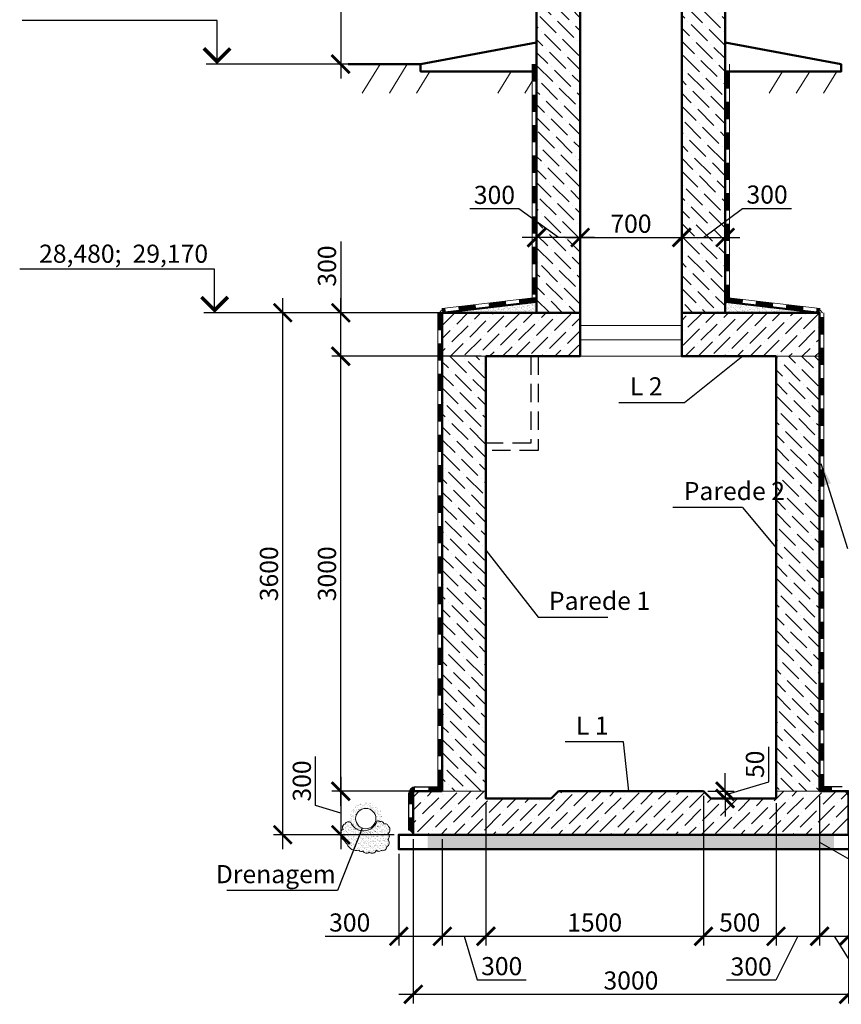
# Model space of a CAD drawing. Units: millimetres. Extents: x -1146182 to -537064, y -10408349 to -9782723.
# Drawn here: x -562705 to -557042, y -10391636 to -10384845 of the extents above; entities that cross this region are included whole.
import ezdxf
from ezdxf.enums import TextEntityAlignment as Align

# ---------------------------------------------------------------- set-up
doc = ezdxf.new("R2010")
doc.units = ezdxf.units.MM
doc.linetypes.add('невидимая', pattern=[9.525, 6.35, -3.175])
for name, color, linetype, lineweight in [('Виноски', 10, 'Continuous', 9), ('Невидимі', 162, 'невидимая', 25), ('основний толстий', 7, 'Continuous', 50), ('основний тонкий', 170, 'Continuous', 15), ('розмеры', 80, 'Continuous', 13)]:
    doc.layers.add(name, color=color, linetype=linetype, lineweight=lineweight)
doc.layers.add('размер', color=3, linetype='Continuous')
doc.styles.add('GOST 2.304', font='ARIAL.TTF')
doc.dimstyles.new('SPDS', dxfattribs={"dimscale": 100, "dimtxt": 2.5, "dimasz": 2.5, "dimexe": 1.25, "dimexo": 0.625, "dimtad": 1, "dimdec": 0, "dimrnd": 0.001, "dimtxsty": 'GOST 2.304', "dimblk": 'ARCHTICK', "dimblk1": 'ARCHTICK', "dimblk2": 'ARCHTICK', "dimcen": 2.5, "dimdle": 2, "dimadec": 0, "dimazin": 2, "dimtfac": 0.75, "dimtdec": 4, "dimtmove": 1, "dimatfit": 3, "dimfxl": 1, "dimtolj": 1, "dimarcsym": 0})
pattern_1 = [(45, (424767.764, -584949.854), (33.67596045, 123.47852166), [158.75, -31.75, 0, -31.75])]
pattern_2 = [(135, (424767.764, -584949.854), (-123.47852166, 33.67596045), [158.75, -31.75, 0, -31.75])]
pattern_3 = [(37.5, (-348.988, 16374.098), (-0.800015648, 24.470661866), [0, -19.304, 0, -21.59, 0, -20.6375]), (7.5, (-348.988, 16374.098), (22.47616416, 35.84125503), [0, -10.414, 0, -17.399, 0, -6.6675]), (327.5, (-364.609, 16374.098), (39.54961851, 0.071859234), [0, -6.35, 0, -22.86, 0, -29.845]), (317.5, (-364.61, 16374.1), (38.17782262, 11.14646616), [0, -3.175, 0, -14.986, 0, -17.145])]
pattern_4 = [(37.5, (489697.427, -589480.183), (-0.80001565, 24.470661866), [0, -19.304, 0, -21.59, 0, -20.6375]), (7.5, (489697.427, -589480.183), (22.47616416, 35.84125503), [0, -10.414, 0, -17.399, 0, -6.6675]), (327.5, (489681.806, -589480.183), (39.54961851, 0.071859234), [0, -6.35, 0, -22.86, 0, -29.845]), (317.5, (489681.806, -589480.183), (38.17782262, 11.14646616), [0, -3.175, 0, -14.986, 0, -17.145])]

# ---------------------------------------------------------------- blocks, each defined once
blk = doc.blocks.new('_ArchTick')
at = {"color": 0, "linetype": 'ByBlock', "const_width": 0.15}
blk.add_lwpolyline([(-0.5, -0.5), (0.5, 0.5)], dxfattribs=at)
blk = doc.blocks.new('*D264')
at = {"layer": 'Defpoints', "color": 0, "ltscale": 50}
for p in [(-560891.7, -10386866.5), (-559791.7, -10386866.5), (-560091.7, -10390466.5)]:
    blk.add_point(p, dxfattribs=at)
at = {"layer": 'розмеры', "color": 0, "lineweight": -2, "ltscale": 50}
for p, q in [((-560891.7, -10390566.5), (-560891.7, -10386766.5)), ((-559823, -10386866.5), (-560954.2, -10386866.5)), ((-560123, -10390466.5), (-560954.2, -10390466.5))]:
    blk.add_line(p, q, dxfattribs=at)
at = {"layer": 'розмеры', "color": 0, "lineweight": -2, "ltscale": 50, "xscale": 125, "yscale": 125, "zscale": 125}
for p, rotation in [((-560891.7, -10386866.5), 90), ((-560891.7, -10390466.5), 270)]:
    blk.add_blockref('_ArchTick', p, dxfattribs=dict(at, rotation=rotation))
at = {"layer": 'розмеры', "color": 0, "ltscale": 50, "insert": (-560986.8, -10388666.5), "char_height": 125, "attachment_point": 5, "rotation": 90, "style": 'GOST 2.304'}
blk.add_mtext('\\A1;3600', dxfattribs=at)
blk = doc.blocks.new('*D255')
at = {"layer": 'Defpoints', "color": 0, "ltscale": 50}
for p in [(-560491.7, -10386866.5), (-559791.7, -10386866.5), (-559491.7, -10387166.5)]:
    blk.add_point(p, dxfattribs=at)
at = {"layer": 'розмеры', "color": 0, "lineweight": -2, "ltscale": 50}
for p, q in [((-560491.7, -10386375.1), (-560491.7, -10386866.5)), ((-560491.7, -10387266.5), (-560491.7, -10386766.5)), ((-559823, -10386866.5), (-560554.2, -10386866.5)), ((-559523, -10387166.5), (-560554.2, -10387166.5))]:
    blk.add_line(p, q, dxfattribs=at)
at = {"layer": 'розмеры', "color": 0, "lineweight": -2, "ltscale": 50, "xscale": 125, "yscale": 125, "zscale": 125}
for p, rotation in [((-560491.7, -10386866.5), 90), ((-560491.7, -10387166.5), 270)]:
    blk.add_blockref('_ArchTick', p, dxfattribs=dict(at, rotation=rotation))
at = {"layer": 'розмеры', "color": 0, "ltscale": 50, "insert": (-560586.8, -10386544.2), "char_height": 125, "attachment_point": 5, "rotation": 90, "style": 'GOST 2.304'}
blk.add_mtext('\\A1;300', dxfattribs=at)
blk = doc.blocks.new('*D256')
at = {"layer": 'Defpoints', "color": 0, "ltscale": 50}
for p in [(-559991.7, -10390166.5), (-560491.7, -10390466.5), (-560091.7, -10390466.5)]:
    blk.add_point(p, dxfattribs=at)
at = {"layer": 'розмеры', "color": 0, "lineweight": -2, "ltscale": 50}
for p, q in [((-560665, -10390264.5), (-560665, -10389926.4)), ((-560491.7, -10390066.5), (-560491.7, -10390566.5)), ((-560023, -10390166.5), (-560554.2, -10390166.5)), ((-560491.7, -10390316.5), (-560665, -10390264.5)), ((-560123, -10390466.5), (-560554.2, -10390466.5))]:
    blk.add_line(p, q, dxfattribs=at)
at = {"layer": 'розмеры', "color": 0, "lineweight": -2, "ltscale": 50, "xscale": 125, "yscale": 125, "zscale": 125}
for p, rotation in [((-560491.7, -10390166.5), 90), ((-560491.7, -10390466.5), 270)]:
    blk.add_blockref('_ArchTick', p, dxfattribs=dict(at, rotation=rotation))
at = {"layer": 'розмеры', "color": 0, "ltscale": 50, "insert": (-560760.1, -10390095.5), "char_height": 125, "attachment_point": 5, "rotation": 90, "style": 'GOST 2.304'}
blk.add_mtext('\\A1;300', dxfattribs=at)
blk = doc.blocks.new('*D265')
at = {"layer": 'Defpoints', "color": 0, "ltscale": 50}
for p in [(-559791.7, -10390466.5), (-560091.7, -10390566.5), (-559791.7, -10391166.5)]:
    blk.add_point(p, dxfattribs=at)
at = {"layer": 'розмеры', "color": 0, "lineweight": -2, "ltscale": 50}
for p, q in [((-559791.7, -10390497.8), (-559791.7, -10391229)), ((-560091.7, -10390597.8), (-560091.7, -10391229)), ((-560599, -10391166.5), (-560091.7, -10391166.5)), ((-560191.7, -10391166.5), (-559691.7, -10391166.5))]:
    blk.add_line(p, q, dxfattribs=at)
at = {"layer": 'розмеры', "color": 0, "lineweight": -2, "ltscale": 50, "xscale": 125, "yscale": 125, "zscale": 125, "rotation": 180}
blk.add_blockref('_ArchTick', (-560091.7, -10391166.5), dxfattribs=at)
at = {"layer": 'розмеры', "color": 0, "lineweight": -2, "ltscale": 50, "xscale": 125, "yscale": 125, "zscale": 125}
blk.add_blockref('_ArchTick', (-559791.7, -10391166.5), dxfattribs=at)
at = {"layer": 'розмеры', "color": 0, "ltscale": 50, "insert": (-560429.9, -10391071.4), "char_height": 125, "attachment_point": 5, "style": 'GOST 2.304'}
blk.add_mtext('\\A1;300', dxfattribs=at)
blk = doc.blocks.new('*D257')
at = {"layer": 'Defpoints', "color": 0, "ltscale": 50}
for p in [(-559491.7, -10390216.5), (-559791.7, -10390466.5), (-559491.7, -10391166.5)]:
    blk.add_point(p, dxfattribs=at)
at = {"layer": 'розмеры', "color": 0, "lineweight": -2, "ltscale": 50}
for p, q in [((-559491.7, -10390247.8), (-559491.7, -10391229)), ((-559791.7, -10390497.8), (-559791.7, -10391229)), ((-559891.7, -10391166.5), (-559391.7, -10391166.5)), ((-559641.7, -10391166.5), (-559551.4, -10391467.5)), ((-559551.4, -10391467.5), (-559213.3, -10391467.5))]:
    blk.add_line(p, q, dxfattribs=at)
at = {"layer": 'розмеры', "color": 0, "lineweight": -2, "ltscale": 50, "xscale": 125, "yscale": 125, "zscale": 125, "rotation": 180}
blk.add_blockref('_ArchTick', (-559791.7, -10391166.5), dxfattribs=at)
at = {"layer": 'розмеры', "color": 0, "lineweight": -2, "ltscale": 50, "xscale": 125, "yscale": 125, "zscale": 125}
blk.add_blockref('_ArchTick', (-559491.7, -10391166.5), dxfattribs=at)
at = {"layer": 'розмеры', "color": 0, "ltscale": 50, "insert": (-559382.4, -10391372.4), "char_height": 125, "attachment_point": 5, "style": 'GOST 2.304'}
blk.add_mtext('\\A1;300', dxfattribs=at)
blk = doc.blocks.new('*D258')
at = {"layer": 'Defpoints', "color": 0, "ltscale": 50}
for p in [(-557991.7, -10390166.5), (-559491.7, -10390216.5), (-557991.7, -10391166.5)]:
    blk.add_point(p, dxfattribs=at)
at = {"layer": 'розмеры', "color": 0, "lineweight": -2, "ltscale": 50}
for p, q in [((-557991.7, -10390197.8), (-557991.7, -10391229)), ((-559491.7, -10390247.8), (-559491.7, -10391229)), ((-559591.7, -10391166.5), (-557891.7, -10391166.5))]:
    blk.add_line(p, q, dxfattribs=at)
at = {"layer": 'розмеры', "color": 0, "lineweight": -2, "ltscale": 50, "xscale": 125, "yscale": 125, "zscale": 125, "rotation": 180}
blk.add_blockref('_ArchTick', (-559491.7, -10391166.5), dxfattribs=at)
at = {"layer": 'розмеры', "color": 0, "lineweight": -2, "ltscale": 50, "xscale": 125, "yscale": 125, "zscale": 125}
blk.add_blockref('_ArchTick', (-557991.7, -10391166.5), dxfattribs=at)
at = {"layer": 'розмеры', "color": 0, "ltscale": 50, "insert": (-558741.7, -10391071.4), "char_height": 125, "attachment_point": 5, "style": 'GOST 2.304'}
blk.add_mtext('\\A1;1500', dxfattribs=at)
blk = doc.blocks.new('*D266')
at = {"layer": 'Defpoints', "color": 0, "ltscale": 50}
for p in [(-557491.7, -10390216.5), (-557191.7, -10390466.5), (-557191.7, -10391166.5)]:
    blk.add_point(p, dxfattribs=at)
at = {"layer": 'розмеры', "color": 0, "lineweight": -2, "ltscale": 50}
for p, q in [((-557491.7, -10390247.8), (-557491.7, -10391229)), ((-557191.7, -10390497.8), (-557191.7, -10391229)), ((-557591.7, -10391166.5), (-557091.7, -10391166.5)), ((-557341.7, -10391166.5), (-557494, -10391469.8)), ((-557494, -10391469.8), (-557832.1, -10391469.8))]:
    blk.add_line(p, q, dxfattribs=at)
at = {"layer": 'розмеры', "color": 0, "lineweight": -2, "ltscale": 50, "xscale": 125, "yscale": 125, "zscale": 125, "rotation": 180}
blk.add_blockref('_ArchTick', (-557491.7, -10391166.5), dxfattribs=at)
at = {"layer": 'розмеры', "color": 0, "lineweight": -2, "ltscale": 50, "xscale": 125, "yscale": 125, "zscale": 125}
blk.add_blockref('_ArchTick', (-557191.7, -10391166.5), dxfattribs=at)
at = {"layer": 'розмеры', "color": 0, "ltscale": 50, "insert": (-557663.1, -10391374.7), "char_height": 125, "attachment_point": 5, "style": 'GOST 2.304'}
blk.add_mtext('\\A1;300', dxfattribs=at)
blk = doc.blocks.new('*D267')
at = {"layer": 'Defpoints', "color": 0, "ltscale": 50}
for p in [(-556991.7, -10390466.5), (-556891.7, -10390466.5), (-556891.7, -10391166.5)]:
    blk.add_point(p, dxfattribs=at)
at = {"layer": 'розмеры', "color": 0, "lineweight": -2, "ltscale": 50}
for p, q in [((-556991.7, -10390497.8), (-556991.7, -10391229)), ((-556891.7, -10390497.8), (-556891.7, -10391229)), ((-557091.7, -10391166.5), (-556791.7, -10391166.5)), ((-556425.8, -10391166.5), (-556891.7, -10391166.5))]:
    blk.add_line(p, q, dxfattribs=at)
at = {"layer": 'розмеры', "color": 0, "lineweight": -2, "ltscale": 50, "xscale": 125, "yscale": 125, "zscale": 125, "rotation": 180}
blk.add_blockref('_ArchTick', (-556991.7, -10391166.5), dxfattribs=at)
at = {"layer": 'розмеры', "color": 0, "lineweight": -2, "ltscale": 50, "xscale": 125, "yscale": 125, "zscale": 125}
blk.add_blockref('_ArchTick', (-556891.7, -10391166.5), dxfattribs=at)
at = {"layer": 'розмеры', "color": 0, "ltscale": 50, "insert": (-556589, -10391071.4), "char_height": 125, "attachment_point": 5, "style": 'GOST 2.304'}
blk.add_mtext('\\A1;100', dxfattribs=at)
blk = doc.blocks.new('*D259')
at = {"layer": 'Defpoints', "color": 0, "ltscale": 50}
for p in [(-559991.7, -10390466.5), (-556991.7, -10390466.5), (-556991.7, -10391566.5)]:
    blk.add_point(p, dxfattribs=at)
at = {"layer": 'розмеры', "color": 0, "lineweight": -2, "ltscale": 50}
for p, q in [((-559991.7, -10390497.8), (-559991.7, -10391629)), ((-556991.7, -10390497.8), (-556991.7, -10391629)), ((-560091.7, -10391566.5), (-556891.7, -10391566.5))]:
    blk.add_line(p, q, dxfattribs=at)
at = {"layer": 'розмеры', "color": 0, "lineweight": -2, "ltscale": 50, "xscale": 125, "yscale": 125, "zscale": 125, "rotation": 180}
blk.add_blockref('_ArchTick', (-559991.7, -10391566.5), dxfattribs=at)
at = {"layer": 'розмеры', "color": 0, "lineweight": -2, "ltscale": 50, "xscale": 125, "yscale": 125, "zscale": 125}
blk.add_blockref('_ArchTick', (-556991.7, -10391566.5), dxfattribs=at)
at = {"layer": 'розмеры', "color": 0, "ltscale": 50, "insert": (-558491.7, -10391471.4), "char_height": 125, "attachment_point": 5, "style": 'GOST 2.304'}
blk.add_mtext('\\A1;3000', dxfattribs=at)
blk = doc.blocks.new('*D268')
at = {"layer": 'Defpoints', "color": 0, "ltscale": 50}
for p in [(-557991.7, -10390166.5), (-557491.7, -10390216.5), (-557491.7, -10391166.5)]:
    blk.add_point(p, dxfattribs=at)
at = {"layer": 'розмеры', "color": 0, "lineweight": -2, "ltscale": 50}
for p, q in [((-557991.7, -10390197.8), (-557991.7, -10391229)), ((-557491.7, -10390247.8), (-557491.7, -10391229)), ((-558091.7, -10391166.5), (-557391.7, -10391166.5))]:
    blk.add_line(p, q, dxfattribs=at)
at = {"layer": 'розмеры', "color": 0, "lineweight": -2, "ltscale": 50, "xscale": 125, "yscale": 125, "zscale": 125, "rotation": 180}
blk.add_blockref('_ArchTick', (-557991.7, -10391166.5), dxfattribs=at)
at = {"layer": 'розмеры', "color": 0, "lineweight": -2, "ltscale": 50, "xscale": 125, "yscale": 125, "zscale": 125}
blk.add_blockref('_ArchTick', (-557491.7, -10391166.5), dxfattribs=at)
at = {"layer": 'розмеры', "color": 0, "ltscale": 50, "insert": (-557741.7, -10391071.4), "char_height": 125, "attachment_point": 5, "style": 'GOST 2.304'}
blk.add_mtext('\\A1;500', dxfattribs=at)
blk = doc.blocks.new('*D269')
at = {"layer": 'Defpoints', "color": 0, "ltscale": 50}
for p in [(-557991.7, -10390166.5), (-557941.7, -10390216.5), (-557842.8, -10390216.5)]:
    blk.add_point(p, dxfattribs=at)
at = {"layer": 'розмеры', "color": 0, "lineweight": -2, "ltscale": 50}
for p, q in [((-557541.9, -10390101.3), (-557541.9, -10389860.1)), ((-557842.8, -10390166.5), (-557842.8, -10390041.5)), ((-557842.8, -10390191.5), (-557541.9, -10390101.3)), ((-557960.5, -10390166.5), (-557780.3, -10390166.5)), ((-557842.8, -10390166.5), (-557842.8, -10390216.5)), ((-557842.8, -10390166.5), (-557842.8, -10390216.5)), ((-557910.5, -10390216.5), (-557780.3, -10390216.5)), ((-557842.8, -10390216.5), (-557842.8, -10390341.5))]:
    blk.add_line(p, q, dxfattribs=at)
at = {"layer": 'розмеры', "color": 0, "lineweight": -2, "ltscale": 50, "xscale": 125, "yscale": 125, "zscale": 125}
for p, rotation in [((-557842.8, -10390166.5), 270), ((-557842.8, -10390216.5), 90)]:
    blk.add_blockref('_ArchTick', p, dxfattribs=dict(at, rotation=rotation))
at = {"layer": 'розмеры', "color": 0, "ltscale": 50, "insert": (-557637, -10389980.7), "char_height": 125, "attachment_point": 5, "rotation": 90, "style": 'GOST 2.304'}
blk.add_mtext('\\A1;50', dxfattribs=at)
blk = doc.blocks.new('*D260')
at = {"layer": 'Defpoints', "color": 0, "ltscale": 50}
for p in [(-560491.7, -10387166.5), (-560491.7, -10387166.5), (-560491.7, -10390166.5)]:
    blk.add_point(p, dxfattribs=at)
at = {"layer": 'розмеры', "color": 0, "lineweight": -2, "ltscale": 50}
for p, q in [((-560491.7, -10390266.5), (-560491.7, -10387066.5)), ((-560523, -10387166.5), (-560554.2, -10387166.5)), ((-560523, -10390166.5), (-560554.2, -10390166.5))]:
    blk.add_line(p, q, dxfattribs=at)
at = {"layer": 'розмеры', "color": 0, "lineweight": -2, "ltscale": 50, "xscale": 125, "yscale": 125, "zscale": 125}
for p, rotation in [((-560491.7, -10387166.5), 90), ((-560491.7, -10390166.5), 270)]:
    blk.add_blockref('_ArchTick', p, dxfattribs=dict(at, rotation=rotation))
at = {"layer": 'розмеры', "color": 0, "ltscale": 50, "insert": (-560586.8, -10388666.5), "char_height": 125, "attachment_point": 5, "rotation": 90, "style": 'GOST 2.304'}
blk.add_mtext('\\A1;3000', dxfattribs=at)
blk = doc.blocks.new('*D270')
at = {"layer": 'Defpoints', "color": 0, "ltscale": 50}
for p in [(-559141.7, -10386347.3), (-559141.7, -10386347.3), (-558841.7, -10386347.3)]:
    blk.add_point(p, dxfattribs=at)
at = {"layer": 'розмеры', "color": 0, "lineweight": -2, "ltscale": 50}
for p, q in [((-559263.4, -10386148.6), (-559601.5, -10386148.6)), ((-558991.7, -10386347.3), (-559263.4, -10386148.6)), ((-559141.7, -10386316), (-559141.7, -10386284.8)), ((-558841.7, -10386316), (-558841.7, -10386284.8)), ((-558741.7, -10386347.3), (-559241.7, -10386347.3))]:
    blk.add_line(p, q, dxfattribs=at)
at = {"layer": 'розмеры', "color": 0, "lineweight": -2, "ltscale": 50, "xscale": 125, "yscale": 125, "zscale": 125, "rotation": 180}
blk.add_blockref('_ArchTick', (-559141.7, -10386347.3), dxfattribs=at)
at = {"layer": 'розмеры', "color": 0, "lineweight": -2, "ltscale": 50, "xscale": 125, "yscale": 125, "zscale": 125}
blk.add_blockref('_ArchTick', (-558841.7, -10386347.3), dxfattribs=at)
at = {"layer": 'розмеры', "color": 0, "ltscale": 50, "insert": (-559432.5, -10386053.4), "char_height": 125, "attachment_point": 5, "style": 'GOST 2.304'}
blk.add_mtext('\\A1;300', dxfattribs=at)
blk = doc.blocks.new('*D271')
at = {"layer": 'Defpoints', "color": 0, "ltscale": 50}
for p in [(-558841.7, -10386347.3), (-558141.7, -10386347.3), (-558141.7, -10386347.3)]:
    blk.add_point(p, dxfattribs=at)
at = {"layer": 'розмеры', "color": 0, "lineweight": -2, "ltscale": 50}
for p, q in [((-558841.7, -10386316), (-558841.7, -10386284.8)), ((-558141.7, -10386316), (-558141.7, -10386284.8)), ((-558941.7, -10386347.3), (-558041.7, -10386347.3))]:
    blk.add_line(p, q, dxfattribs=at)
at = {"layer": 'розмеры', "color": 0, "lineweight": -2, "ltscale": 50, "xscale": 125, "yscale": 125, "zscale": 125, "rotation": 180}
blk.add_blockref('_ArchTick', (-558841.7, -10386347.3), dxfattribs=at)
at = {"layer": 'розмеры', "color": 0, "lineweight": -2, "ltscale": 50, "xscale": 125, "yscale": 125, "zscale": 125}
blk.add_blockref('_ArchTick', (-558141.7, -10386347.3), dxfattribs=at)
at = {"layer": 'розмеры', "color": 0, "ltscale": 50, "insert": (-558491.7, -10386252.2), "char_height": 125, "attachment_point": 5, "style": 'GOST 2.304'}
blk.add_mtext('\\A1;700', dxfattribs=at)
blk = doc.blocks.new('*D261')
at = {"layer": 'Defpoints', "color": 0, "ltscale": 50}
for p in [(-558141.7, -10386347.3), (-557841.7, -10386347.3), (-557841.7, -10386347.3)]:
    blk.add_point(p, dxfattribs=at)
at = {"layer": 'розмеры', "color": 0, "lineweight": -2, "ltscale": 50}
for p, q in [((-557991.7, -10386347.3), (-557722.3, -10386146.2)), ((-557722.3, -10386146.2), (-557384.1, -10386146.2)), ((-558141.7, -10386316), (-558141.7, -10386284.8)), ((-557841.7, -10386316), (-557841.7, -10386284.8)), ((-558241.7, -10386347.3), (-557741.7, -10386347.3))]:
    blk.add_line(p, q, dxfattribs=at)
at = {"layer": 'розмеры', "color": 0, "lineweight": -2, "ltscale": 50, "xscale": 125, "yscale": 125, "zscale": 125, "rotation": 180}
blk.add_blockref('_ArchTick', (-558141.7, -10386347.3), dxfattribs=at)
at = {"layer": 'розмеры', "color": 0, "lineweight": -2, "ltscale": 50, "xscale": 125, "yscale": 125, "zscale": 125}
blk.add_blockref('_ArchTick', (-557841.7, -10386347.3), dxfattribs=at)
at = {"layer": 'розмеры', "color": 0, "ltscale": 50, "insert": (-557553.2, -10386051.1), "char_height": 125, "attachment_point": 5, "style": 'GOST 2.304'}
blk.add_mtext('\\A1;300', dxfattribs=at)
blk = doc.blocks.new('*D263')
at = {"layer": 'Defpoints', "color": 0, "ltscale": 50}
for p in [(-560492.3, -10383151.5), (-560492.3, -10385151.5), (-560492.3, -10385151.5)]:
    blk.add_point(p, dxfattribs=at)
at = {"layer": 'розмеры', "color": 0, "lineweight": -2, "ltscale": 50}
for p, q in [((-560492.3, -10383051.5), (-560492.3, -10385251.5)), ((-560523.5, -10383151.5), (-560554.8, -10383151.5)), ((-560523.5, -10385151.5), (-560554.8, -10385151.5))]:
    blk.add_line(p, q, dxfattribs=at)
at = {"layer": 'розмеры', "color": 0, "lineweight": -2, "ltscale": 50, "xscale": 125, "yscale": 125, "zscale": 125}
for p, rotation in [((-560492.3, -10383151.5), 90), ((-560492.3, -10385151.5), 270)]:
    blk.add_blockref('_ArchTick', p, dxfattribs=dict(at, rotation=rotation))
at = {"layer": 'розмеры', "color": 0, "ltscale": 50, "insert": (-560587.3, -10384151.5), "char_height": 125, "attachment_point": 5, "rotation": 90, "style": 'GOST 2.304'}
blk.add_mtext('\\A1;2000', dxfattribs=at)
blk = doc.blocks.new('*D272')
at = {"layer": 'Defpoints', "color": 0, "ltscale": 50}
for p in [(-557191.7, -10390166.5), (-556991.7, -10390166.5), (-556991.7, -10391166.5)]:
    blk.add_point(p, dxfattribs=at)
at = {"layer": 'розмеры', "color": 0, "lineweight": -2, "ltscale": 50}
for p, q in [((-557191.7, -10390197.8), (-557191.7, -10391229)), ((-556991.7, -10390197.8), (-556991.7, -10391229)), ((-557291.7, -10391166.5), (-556891.7, -10391166.5)), ((-557091.7, -10391166.5), (-556911.3, -10391451.1)), ((-556911.3, -10391451.1), (-556570.9, -10391451.1))]:
    blk.add_line(p, q, dxfattribs=at)
at = {"layer": 'розмеры', "color": 0, "lineweight": -2, "ltscale": 50, "xscale": 125, "yscale": 125, "zscale": 125, "rotation": 180}
blk.add_blockref('_ArchTick', (-557191.7, -10391166.5), dxfattribs=at)
at = {"layer": 'розмеры', "color": 0, "lineweight": -2, "ltscale": 50, "xscale": 125, "yscale": 125, "zscale": 125}
blk.add_blockref('_ArchTick', (-556991.7, -10391166.5), dxfattribs=at)
at = {"layer": 'розмеры', "color": 0, "ltscale": 50, "insert": (-556741.1, -10391356), "char_height": 125, "attachment_point": 5, "style": 'GOST 2.304'}
blk.add_mtext('\\A1;200', dxfattribs=at)

msp = doc.modelspace()

# ---------------------------------------------------------------- hatches: boundary and pattern name
at = {"layer": 'Виноски', "ltscale": 50}
h = msp.add_hatch(dxfattribs=at)
h.set_pattern_fill('ANSI36', color=256, scale=20, angle=90, style=0)
h.set_pattern_definition(pattern_2)
h.paths.add_polyline_path([(-558841.7, -10382151.5), (-559141.7, -10382151.5), (-559141.7, -10385151.5), (-559141.7, -10386866.5), (-558841.7, -10386866.5)])
h.paths.add_polyline_path([(-557841.7, -10382151.5), (-558141.7, -10382151.5), (-558141.7, -10386866.5), (-557841.7, -10386866.5)])
h = msp.add_hatch(dxfattribs=at)
h.set_pattern_fill('ANSI36', color=256, scale=20, style=0)
h.set_pattern_definition(pattern_1)
h.paths.add_polyline_path([(-558841.7, -10386866.5), (-559141.7, -10386866.5), (-559791.7, -10386866.5), (-559791.7, -10387166.5), (-559491.7, -10387166.5), (-558841.7, -10387166.5)])
h.paths.add_polyline_path([(-557191.7, -10386866.5), (-558141.7, -10386866.5), (-558141.7, -10387166.5), (-557491.7, -10387166.5), (-557191.7, -10387166.5)])
h = msp.add_hatch(dxfattribs=at)
h.set_pattern_fill('ANSI36', color=256, scale=20, angle=90, style=0)
h.set_pattern_definition(pattern_2)
h.paths.add_polyline_path([(-557191.7, -10387166.5), (-557491.7, -10387166.5), (-557491.7, -10390166.5), (-557191.7, -10390166.5)])
h.paths.add_polyline_path([(-559491.7, -10387166.5), (-559791.7, -10387166.5), (-559791.7, -10390166.5), (-559491.7, -10390166.5), (-559491.7, -10390164.3)])
h = msp.add_hatch(dxfattribs=at)
h.set_pattern_fill('ANSI36', color=256, scale=20, style=0)
h.set_pattern_definition(pattern_1)
h.paths.add_polyline_path([(-556991.7, -10390166.5), (-557191.7, -10390166.5), (-557491.7, -10390166.5), (-557491.7, -10390216.5), (-557941.7, -10390216.5), (-557991.7, -10390166.5), (-558991.7, -10390166.5), (-559041.7, -10390216.5), (-559491.7, -10390216.5), (-559491.7, -10390166.5), (-559791.7, -10390166.5), (-559991.7, -10390166.5), (-559991.7, -10390466.5), (-559823, -10390466.5), (-559791.7, -10390466.5), (-557191.7, -10390466.5), (-556991.7, -10390466.5)])
at = {"layer": 'Виноски', "ltscale": 400}
h = msp.add_hatch(dxfattribs=at)
h.set_pattern_fill('AR-SAND', color=256, scale=0.5, style=0)
h.set_pattern_definition([(37.5, (17238.726, 16713.304), (-0.800015648, 24.470661866), [0, -19.304, 0, -21.59, 0, -20.6375]), (7.5, (17238.726, 16713.304), (22.47616416, 35.84125503), [0, -10.414, 0, -17.399, 0, -6.6675]), (327.5, (17223.105, 16713.304), (39.54961851, 0.071859234), [0, -6.35, 0, -22.86, 0, -29.845]), (317.5, (17223.105, 16713.304), (38.17782262, 11.14646616), [0, -3.175, 0, -14.986, 0, -17.145])])
h.paths.add_polyline_path([(-560422.9, -10390382.6, 0.520567), (-560462.1, -10390392.1, 0.520567), (-560475.5, -10390429.8, 0.520567), (-560486.3, -10390472.9, 0.3668), (-560472.7, -10390500.7, 0.039619), (-560448, -10390530.4, 0.380288), (-560366.3, -10390572.6, 0.520567), (-560338, -10390578, 0.520567), (-560296.2, -10390587.5, 0.520567), (-560246.3, -10390572.6, 0.520567), (-560214, -10390574, 0.520567), (-560174.9, -10390549.7, 0.520567), (-560168.1, -10390497.2, 0.520567), (-560166.8, -10390456.7, 0.520567), (-560162.7, -10390409.6, 0.520567), (-560193.7, -10390392.1, 0.520567), (-560220.7, -10390377.2, 0.520567), (-560242.3, -10390373.2, -0.676771)])
at = {"layer": 'размер', "linetype": 'Continuous', "ltscale": 15}
for points in [[(-559991.7, -10390179.5), (-560021.7, -10390179.5), (-560021.7, -10390179.5), (-559991.7, -10390179.5)], [(-560021.7, -10390179.5), (-559991.7, -10390179.5), (-559991.7, -10390179.5), (-560021.7, -10390179.5)], [(-559991.7, -10390464.4), (-559991.7, -10390434.4), (-560021.7, -10390434.4), (-559991.7, -10390464.4)], [(-559991.7, -10390434.4), (-559991.7, -10390464.4), (-560021.7, -10390434.4), (-559991.7, -10390434.4)]]:
    msp.add_hatch(color=256, dxfattribs=at).paths.add_polyline_path(points, flags=0)
at = {"layer": 'розмеры', "ltscale": 50}
h = msp.add_hatch(dxfattribs=at)
h.set_pattern_fill('AR-SAND,_I', color=256, scale=0.5, style=2)
h.set_pattern_definition(pattern_3)
h.paths.add_polyline_path([(-559141.7, -10386791.5), (-559791.7, -10386866.5), (-559141.7, -10386866.5)])
h = msp.add_hatch(dxfattribs=at)
h.set_pattern_fill('AR-SAND,_I', color=256, scale=0.5, style=2)
h.set_pattern_definition(pattern_3)
h.paths.add_polyline_path([(-557841.7, -10386791.5), (-557841.7, -10386866.5), (-557191.7, -10386866.5)])
h = msp.add_hatch(dxfattribs=at)
h.set_pattern_fill('AR-SAND', color=256, scale=0.5, style=0)
h.set_pattern_definition(pattern_4)
h.paths.add_polyline_path([(-560432.7, -10390354.8, 1), (-560206.1, -10390354.8, 1)])
h.paths.add_polyline_path([(-560249.4, -10390354.8, -1), (-560389.4, -10390354.8, -1)], flags=16)
h = msp.add_hatch(dxfattribs=at)
h.set_pattern_fill('AR-SAND', color=256, scale=0.5, style=0)
h.set_pattern_definition(pattern_4)
h.paths.add_polyline_path([(-560432.7, -10390354.8, 1), (-560206.1, -10390354.8, 1)])
h.paths.add_polyline_path([(-560249.4, -10390354.8, -1), (-560389.4, -10390354.8, -1)], flags=16)
h = msp.add_hatch(dxfattribs=at)
h.set_pattern_fill('AR-SAND', color=256, scale=0.5, style=0)
h.set_pattern_definition([(37.5, (501068.327, -589480.183), (-0.80001565, 24.470661866), [0, -19.304, 0, -21.59, 0, -20.6375]), (7.5, (501068.327, -589480.183), (22.47616416, 35.84125503), [0, -10.414, 0, -17.399, 0, -6.6675]), (327.5, (501052.706, -589480.183), (39.54961851, 0.071859234), [0, -6.35, 0, -22.86, 0, -29.845]), (317.5, (501052.706, -589480.183), (38.17782262, 11.14646616), [0, -3.175, 0, -14.986, 0, -17.145])])
h.paths.add_polyline_path([(-557091.7, -10390466.5), (-557191.7, -10390466.5), (-559791.7, -10390466.5), (-559891.7, -10390466.5), (-559891.7, -10390566.5), (-557191.7, -10390566.5), (-557091.7, -10390566.5)])

# ---------------------------------------------------------------- linework, layer by layer
at = {"layer": 'Виноски', "linetype": 'Continuous', "lineweight": 25, "ltscale": 50}
for p, q in [((-561344.1, -10384851.5), (-562687.5, -10384851.5)), ((-561344.1, -10385151.5), (-561344.1, -10384851.5)), ((-560033.3, -10385151.5), (-561419.1, -10385151.5)), ((-561361.2, -10386566.5), (-562704.6, -10386566.5)), ((-561361.2, -10386866.5), (-561361.2, -10386566.5)), ((-558841.7, -10386866.5), (-561436.2, -10386866.5))]:
    msp.add_line(p, q, dxfattribs=at)
at = {"layer": 'Виноски', "linetype": 'Continuous', "ltscale": 50}
for p, q in [((-560343.8, -10385351.5), (-560220.3, -10385151.5)), ((-560156.8, -10385351.5), (-560033.3, -10385151.5)), ((-559969.8, -10385351.5), (-559877.2, -10385201.5)), ((-559408.9, -10385351.5), (-559316.3, -10385201.5)), ((-557539.1, -10385351.5), (-557446.5, -10385201.5)), ((-557352.1, -10385351.5), (-557259.5, -10385201.5)), ((-557165.2, -10385351.5), (-557072.6, -10385201.5)), ((-559221.9, -10385351.5), (-559141.7, -10385221.6))]:
    msp.add_line(p, q, dxfattribs=at)
at = {"layer": 'Виноски', "lineweight": 25, "ltscale": 50}
for p, q in [((-557181.7, -10387906.5), (-556999.7, -10388491.3)), ((-560343.2, -10390420.6), (-560515.3, -10390850.3)), ((-557191.7, -10390518.4), (-556345.2, -10391004.9)), ((-560515.3, -10390850.3), (-561277.2, -10390850.3))]:
    msp.add_line(p, q, dxfattribs=at)
at = {"layer": 'Виноски', "linetype": 'Continuous', "lineweight": 25, "ltscale": 50, "const_width": 25}
for points in [[(-561435.3, -10385042.7), (-561344.1, -10385133.8), (-561252.9, -10385042.7)], [(-561452.4, -10386757.7), (-561361.2, -10386848.8), (-561270.1, -10386757.7)]]:
    msp.add_lwpolyline(points, dxfattribs=at)
at = {"layer": 'Виноски', "ltscale": 50}
for points in [[(-559491.7, -10387166.5), (-559791.7, -10387166.5)], [(-557491.7, -10387166.5), (-557191.7, -10387166.5)], [(-559791.7, -10390166.5), (-559491.7, -10390166.5)], [(-557191.7, -10390166.5), (-557491.7, -10390166.5)], [(-556991.7, -10390466.5), (-556891.7, -10390466.5), (-556891.7, -10390566.5), (-557091.7, -10390566.5)]]:
    msp.add_lwpolyline(points, dxfattribs=at)
at = {"layer": 'Виноски', "ltscale": 400}
msp.add_lwpolyline([(-560422.9, -10390382.6, 0.520567), (-560462.1, -10390392.1, 0.520567), (-560475.5, -10390429.8, 0.520567), (-560486.3, -10390472.9, 0.3668), (-560472.7, -10390500.7, 0.039619), (-560448, -10390530.4, 0.380288), (-560366.3, -10390572.6, 0.520567), (-560338, -10390578, 0.520567), (-560296.2, -10390587.5, 0.520567), (-560246.3, -10390572.6, 0.520567), (-560214, -10390574, 0.520567), (-560174.9, -10390549.7, 0.520567), (-560168.1, -10390497.2, 0.520567), (-560166.8, -10390456.7, 0.520567), (-560162.7, -10390409.6, 0.520567), (-560193.7, -10390392.1, 0.520567), (-560220.7, -10390377.2, 0.520567), (-560242.3, -10390373.2, -0.676771)], format="xyb", close=True, dxfattribs=at)
at = {"layer": 'Виноски', "lineweight": 25, "ltscale": 50}
msp.add_solid([(-557181.7, -10387906.5), (-557113.1, -10388042.5), (-557161.1, -10388057.4)], dxfattribs=at)
at = {"layer": 'Невидимі', "ltscale": 20}
for points in [[(-559131.7, -10387166.5), (-559131.7, -10387166.5), (-559131.7, -10387816.5), (-559491.7, -10387816.5)], [(-559181.7, -10387166.5), (-559181.7, -10387766.5), (-559491.7, -10387766.5)]]:
    msp.add_lwpolyline(points, dxfattribs=at)
at = {"layer": 'основний толстий', "ltscale": 400}
for points in [[(-559491.7, -10387166.5), (-558841.7, -10387166.5), (-558841.7, -10382151.5)], [(-557491.7, -10387166.5), (-558141.7, -10387166.5), (-558141.7, -10382151.5)], [(-558141.7, -10386866.5), (-557841.7, -10386866.5), (-557841.7, -10382151.5)], [(-558841.7, -10386866.5), (-559141.7, -10386866.5), (-559141.7, -10383151.5)], [(-559141.7, -10386791.5), (-559791.7, -10386866.5)], [(-557841.7, -10386791.5), (-557191.7, -10386866.5)], [(-558841.7, -10386866.5), (-559791.7, -10386866.5), (-559791.7, -10390166.5)], [(-557191.7, -10390166.5), (-557191.7, -10386866.5), (-558141.7, -10386866.5)], [(-558841.7, -10387166.5), (-559491.7, -10387166.5), (-559491.7, -10390166.5)], [(-557491.7, -10390166.5), (-557491.7, -10390166.5), (-557491.7, -10387166.5), (-558141.7, -10387166.5)], [(-559791.7, -10390166.5), (-559991.7, -10390166.5), (-559991.7, -10390466.5), (-559823, -10390466.5)], [(-559041.7, -10390216.5), (-559491.7, -10390216.5), (-559491.7, -10390164.3)], [(-558991.7, -10390166.5), (-559041.7, -10390216.5)], [(-558991.7, -10390166.5), (-557991.7, -10390166.5)], [(-557991.7, -10390166.5), (-557941.7, -10390216.5)], [(-557941.7, -10390216.5), (-557491.7, -10390216.5), (-557491.7, -10390166.5)], [(-557191.7, -10390166.5), (-556991.7, -10390166.5), (-556991.7, -10390466.5), (-557191.7, -10390466.5)], [(-559791.7, -10390466.5), (-560091.7, -10390466.5), (-560091.7, -10390566.5), (-557191.7, -10390566.5), (-556891.7, -10390566.5), (-556891.7, -10390466.5), (-557191.7, -10390466.5)], [(-559791.7, -10390466.5), (-557191.7, -10390466.5)]]:
    msp.add_lwpolyline(points, dxfattribs=at)
at = {"layer": 'основний толстий', "ltscale": 50}
for points in [[(-559141.7, -10385151.5), (-559141.7, -10382151.5), (-559141.7, -10382151.5)], [(-559941.7, -10385151.5), (-559141.7, -10385001.5)], [(-557041.7, -10385151.5), (-557841.7, -10385001.5)], [(-559141.7, -10385151.5), (-559141.7, -10385051.5)], [(-557841.7, -10385151.5), (-557841.7, -10385051.5)], [(-559941.7, -10385151.5), (-559941.7, -10385201.5), (-559141.7, -10385201.5)], [(-557041.7, -10385151.5), (-557041.7, -10385201.5), (-557841.7, -10385201.5)]]:
    msp.add_lwpolyline(points, dxfattribs=at)
at = {"layer": 'основний толстий', "ltscale": 200}
msp.add_lwpolyline([(-559941.7, -10385151.5), (-560440.4, -10385151.5)], dxfattribs=at)
at = {"layer": 'основний тонкий', "ltscale": 50}
msp.add_circle((-560319.4, -10390354.8), 70, dxfattribs=at)
msp.add_circle((-560319.4, -10390354.8), 70, dxfattribs=at)
at = {"layer": 'размер', "linetype": 'Continuous', "ltscale": 15}
for p, q in [((-559978.7, -10390136.5), (-559791.7, -10390136.5)), ((-557034.7, -10390136.5), (-557191.7, -10390136.5)), ((-560021.7, -10390434.4), (-560021.7, -10390179.5)), ((-559993.2, -10390434.4), (-560021.7, -10390434.4))]:
    msp.add_line(p, q, dxfattribs=at)
at = {"layer": 'размер', "ltscale": 50}
msp.add_lwpolyline([(-557722.6, -10388208.3), (-557491.7, -10388486.7)], dxfattribs=at)
at = {"layer": 'размер', "linetype": 'Continuous', "ltscale": 15, "const_width": 30}
msp.add_lwpolyline([(-560006.7, -10390179.5, -0.410013), (-559979.1, -10390151.5)], format="xyb", dxfattribs=at)
for points in [[(-560006.7, -10390255.9), (-560006.7, -10390179.5)], [(-559889.1, -10390151.5), (-559791.7, -10390151.5)], [(-557106.6, -10390151.5), (-557191.7, -10390151.5)], [(-560006.7, -10390434.4), (-560006.7, -10390345.9)], [(-559993.2, -10390449.4), (-559991.7, -10390449.4)]]:
    msp.add_lwpolyline(points, dxfattribs=at)
at = {"layer": 'размер', "linetype": 'Continuous', "ltscale": 15}
for points in [[(-559993.2, -10390464.4), (-559991.7, -10390464.4), (-559991.7, -10390179.5, -0.414214), (-559978.7, -10390166.5), (-559791.7, -10390166.5)], [(-556991.7, -10390466.5), (-556991.7, -10390209.5, 0.414214), (-557034.7, -10390166.5), (-557191.7, -10390166.5)]]:
    msp.add_lwpolyline(points, format="xyb", dxfattribs=at)
msp.add_arc((-559978.7, -10390179.5), 43, 90, 180, dxfattribs=at)
at = {"layer": 'розмеры', "linetype": 'Continuous', "ltscale": 15}
for p, q in [((-559171.7, -10385151.5), (-559171.7, -10386791.5)), ((-557811.7, -10386791.5), (-557811.7, -10385151.5)), ((-559145.2, -10386761.7), (-559795.2, -10386836.7)), ((-557838.3, -10386761.7), (-557188.3, -10386836.7)), ((-559821.7, -10386866.5), (-559821.7, -10390166.5)), ((-557161.7, -10390166.5), (-557161.7, -10386866.5))]:
    msp.add_line(p, q, dxfattribs=at)
at = {"layer": 'розмеры', "lineweight": 25, "ltscale": 50}
for p, q in [((-557721.1, -10387166.5), (-558123.5, -10387486.4)), ((-558123.5, -10387486.4), (-558574.3, -10387486.4)), ((-557722.6, -10388208.3), (-558202.5, -10388208.3)), ((-559491.7, -10388502.5), (-559131.9, -10388965.4)), ((-559131.9, -10388965.4), (-558652, -10388965.4)), ((-558543.8, -10389825.8), (-558946.1, -10389825.8)), ((-558506.1, -10390166.5), (-558543.8, -10389825.8))]:
    msp.add_line(p, q, dxfattribs=at)
at = {"layer": 'розмеры', "linetype": 'Continuous', "ltscale": 15, "const_width": 30}
for points in [[(-559156.7, -10385151.5), (-559156.7, -10385271.5)], [(-557826.7, -10385321.5), (-557826.7, -10385201.5)], [(-559156.7, -10385361.5), (-559156.7, -10385481.5)], [(-557826.7, -10385531.5), (-557826.7, -10385411.5)], [(-559156.7, -10385571.5), (-559156.7, -10385691.5)], [(-557826.7, -10385741.5), (-557826.7, -10385621.5)], [(-559156.7, -10385781.5), (-559156.7, -10385901.5)], [(-557826.7, -10385951.5), (-557826.7, -10385831.5)], [(-559156.7, -10385991.5), (-559156.7, -10386111.5)], [(-557826.7, -10386161.5), (-557826.7, -10386041.5)], [(-559156.7, -10386201.5), (-559156.7, -10386321.5)], [(-557826.7, -10386371.5), (-557826.7, -10386251.5)], [(-559156.7, -10386411.5), (-559156.7, -10386531.5)], [(-557826.7, -10386581.5), (-557826.7, -10386461.5)], [(-559156.7, -10386621.5), (-559156.7, -10386741.5)], [(-557826.7, -10386791.5), (-557826.7, -10386671.5)], [(-559143.4, -10386776.6), (-559262.7, -10386790.4)], [(-557840, -10386776.6), (-557720.8, -10386790.4)], [(-559769.3, -10386848.8), (-559793.4, -10386851.6)], [(-559560.7, -10386824.7), (-559679.9, -10386838.5)], [(-559352.1, -10386800.7), (-559471.3, -10386814.4)], [(-557631.4, -10386800.7), (-557512.2, -10386814.4)], [(-557422.8, -10386824.7), (-557303.6, -10386838.5)], [(-557214.2, -10386848.8), (-557190, -10386851.6)], [(-559806.7, -10386866.5), (-559806.7, -10386986.5)], [(-557176.7, -10387016.5), (-557176.7, -10386896.5)], [(-559806.7, -10387076.5), (-559806.7, -10387196.5)], [(-557176.7, -10387226.5), (-557176.7, -10387106.5)], [(-559806.7, -10387286.5), (-559806.7, -10387406.5)], [(-557176.7, -10387436.5), (-557176.7, -10387316.5)], [(-559806.7, -10387496.5), (-559806.7, -10387616.5)], [(-557176.7, -10387646.5), (-557176.7, -10387526.5)], [(-559806.7, -10387706.5), (-559806.7, -10387826.5)], [(-557176.7, -10387856.5), (-557176.7, -10387736.5)], [(-559806.7, -10387916.5), (-559806.7, -10388036.5)], [(-557176.7, -10388066.5), (-557176.7, -10387946.5)], [(-559806.7, -10388126.5), (-559806.7, -10388246.5)], [(-557176.7, -10388276.5), (-557176.7, -10388156.5)], [(-559806.7, -10388336.5), (-559806.7, -10388456.5)], [(-557176.7, -10388486.5), (-557176.7, -10388366.5)], [(-559806.7, -10388546.5), (-559806.7, -10388666.5)], [(-557176.7, -10388696.5), (-557176.7, -10388576.5)], [(-559806.7, -10388756.5), (-559806.7, -10388876.5)], [(-557176.7, -10388906.5), (-557176.7, -10388786.5)], [(-559806.7, -10388966.5), (-559806.7, -10389086.5)], [(-557176.7, -10389116.5), (-557176.7, -10388996.5)], [(-559806.7, -10389176.5), (-559806.7, -10389296.5)], [(-557176.7, -10389326.5), (-557176.7, -10389206.5)], [(-559806.7, -10389386.5), (-559806.7, -10389506.5)], [(-557176.7, -10389536.5), (-557176.7, -10389416.5)], [(-559806.7, -10389596.5), (-559806.7, -10389716.5)], [(-557176.7, -10389746.5), (-557176.7, -10389626.5)], [(-559806.7, -10389806.5), (-559806.7, -10389926.5)], [(-557176.7, -10389956.5), (-557176.7, -10389836.5)], [(-559806.7, -10390016.5), (-559806.7, -10390136.5)], [(-557176.7, -10390166.5), (-557176.7, -10390046.5)]]:
    msp.add_lwpolyline(points, dxfattribs=at)
at = {"layer": 'розмеры', "linetype": 'Continuous', "ltscale": 15}
for points in [[(-559141.7, -10385151.5), (-559141.7, -10386791.5)], [(-557841.7, -10386791.5), (-557841.7, -10385151.5)], [(-559141.7, -10386791.5), (-559791.7, -10386866.5)], [(-557841.7, -10386791.5), (-557191.7, -10386866.5)], [(-559791.7, -10386866.5), (-559791.7, -10390166.5)], [(-557191.7, -10390166.5), (-557191.7, -10386866.5)]]:
    msp.add_lwpolyline(points, dxfattribs=at)
at = {"layer": 'розмеры', "ltscale": 25}
for points in [[(-559811.7, -10386866.5), (-559794, -10386846.6)], [(-557171.7, -10386866.5), (-557189.4, -10386846.6)]]:
    msp.add_lwpolyline(points, dxfattribs=at)
at = {"layer": 'розмеры', "ltscale": 50}
for points in [[(-558841.7, -10386953.4), (-558141.7, -10386953.4), (-558141.7, -10387053.4), (-558841.7, -10387053.4)], [(-558841.7, -10387166.5), (-558141.7, -10387166.5)]]:
    msp.add_lwpolyline(points, dxfattribs=at)

# ---------------------------------------------------------------- texts
at = {"layer": 'Виноски', "linetype": 'Continuous', "lineweight": 25, "ltscale": 50, "style": 'GOST 2.304'}
msp.add_text('28,480;  29,170', height=125, dxfattribs=at).set_placement((-561406.2, -10386521.5), align=Align.RIGHT)
at = {"layer": 'Виноски', "lineweight": 25, "ltscale": 50, "style": 'GOST 2.304'}
msp.add_text('Drenagem', height=125, dxfattribs=at).set_placement((-561352.8, -10390800.3))
at = {"layer": 'розмеры', "lineweight": 25, "ltscale": 50, "style": 'GOST 2.304'}
for s, p in [('L 2 ', (-558499.3, -10387436.4)), ('Parede 2', (-558127.5, -10388158.3)), ('Parede 1', (-559056.9, -10388915.4)), ('L 1', (-558871.1, -10389775.8))]:
    msp.add_text(s, height=125, dxfattribs=at).set_placement(p)

# ---------------------------------------------------------------- dimensions: what is measured, and where the dimension line sits
at = {"layer": 'розмеры', "ltscale": 50}
for p1, p2, picture, middle in [((-560492.3, -10383151.5), (-560492.3, -10385151.5), '*D263', (-560587.3, -10384151.5)), ((-558841.7, -10386347.3), (-558141.7, -10386347.3), '*D271', (-558491.7, -10386252.2)), ((-560491.7, -10390166.5), (-560491.7, -10387166.5), '*D260', (-560586.8, -10388666.5))]:
    dim = msp.add_aligned_dim(p1=p1, p2=p2, distance=0, dimstyle='SPDS', override={"dimscale": 50}, dxfattribs=at)
    dim.commit()
    dim.dimension.update_dxf_attribs({"geometry": picture, "text_midpoint": middle})
for base, p1, p2, angle, picture, middle, dimtype in [((-559141.7, -10386347.3), (-558841.7, -10386347.3), (-559141.7, -10386347.3), 180, '*D270', (-559294.6, -10386148.6), 161), ((-557841.7, -10386347.3), (-558141.7, -10386347.3), (-557841.7, -10386347.3), 0, '*D261', (-557691.1, -10386146.2), 161), ((-560491.7, -10386866.5), (-559491.7, -10387166.5), (-559791.7, -10386866.5), 90, '*D255', (-560542.9, -10386544.2), 160)]:
    dim = msp.add_linear_dim(base=base, p1=p1, p2=p2, angle=angle, dimstyle='SPDS', override={"dimscale": 50}, dxfattribs=at)
    dim.commit()
    dim.dimension.update_dxf_attribs({"geometry": picture, "text_midpoint": middle, "dimtype": dimtype})
for base, p1, p2, picture, middle in [((-560891.7, -10386866.5), (-560091.7, -10390466.5), (-559791.7, -10386866.5), '*D264', (-560986.8, -10388666.5)), ((-557842.8, -10390216.5), (-557991.7, -10390166.5), (-557941.7, -10390216.5), '*D269', (-557637, -10390070)), ((-560491.7, -10390466.5), (-559991.7, -10390166.5), (-560091.7, -10390466.5), '*D256', (-560760.1, -10390233.3))]:
    dim = msp.add_linear_dim(base=base, p1=p1, p2=p2, angle=90, dimstyle='SPDS', override={"dimscale": 50}, dxfattribs=at)
    dim.commit()
    dim.dimension.update_dxf_attribs({"geometry": picture, "text_midpoint": middle})
for base, p1, p2, picture, middle in [((-557991.7, -10391166.5), (-559491.7, -10390216.5), (-557991.7, -10390166.5), '*D258', (-558741.7, -10391071.4)), ((-557491.7, -10391166.5), (-557991.7, -10390166.5), (-557491.7, -10390216.5), '*D268', (-557741.7, -10391071.4)), ((-559491.7, -10391166.5), (-559791.7, -10390466.5), (-559491.7, -10390216.5), '*D257', (-559520.2, -10391372.4)), ((-556991.7, -10391566.5), (-559991.7, -10390466.5), (-556991.7, -10390466.5), '*D259', (-558491.7, -10391471.4))]:
    dim = msp.add_linear_dim(base=base, p1=p1, p2=p2, dimstyle='SPDS', override={"dimscale": 50}, dxfattribs=at)
    dim.commit()
    dim.dimension.update_dxf_attribs({"geometry": picture, "text_midpoint": middle})
for base, p1, p2, picture, middle in [((-556991.7, -10391166.5), (-557191.7, -10390166.5), (-556991.7, -10390166.5), '*D272', (-556880, -10391451.1)), ((-557191.7, -10391166.5), (-557491.7, -10390216.5), (-557191.7, -10390466.5), '*D266', (-557525.2, -10391469.8)), ((-559791.7, -10391166.5), (-560091.7, -10390566.5), (-559791.7, -10390466.5), '*D265', (-560429.9, -10391202)), ((-556891.7, -10391166.5), (-556991.7, -10390466.5), (-556891.7, -10390466.5), '*D267', (-556589, -10391166.5))]:
    dim = msp.add_linear_dim(base=base, p1=p1, p2=p2, dimstyle='SPDS', override={"dimscale": 50}, dxfattribs=at)
    dim.commit()
    dim.dimension.update_dxf_attribs({"geometry": picture, "text_midpoint": middle, "dimtype": 160})

doc.saveas('drawing.dxf')
